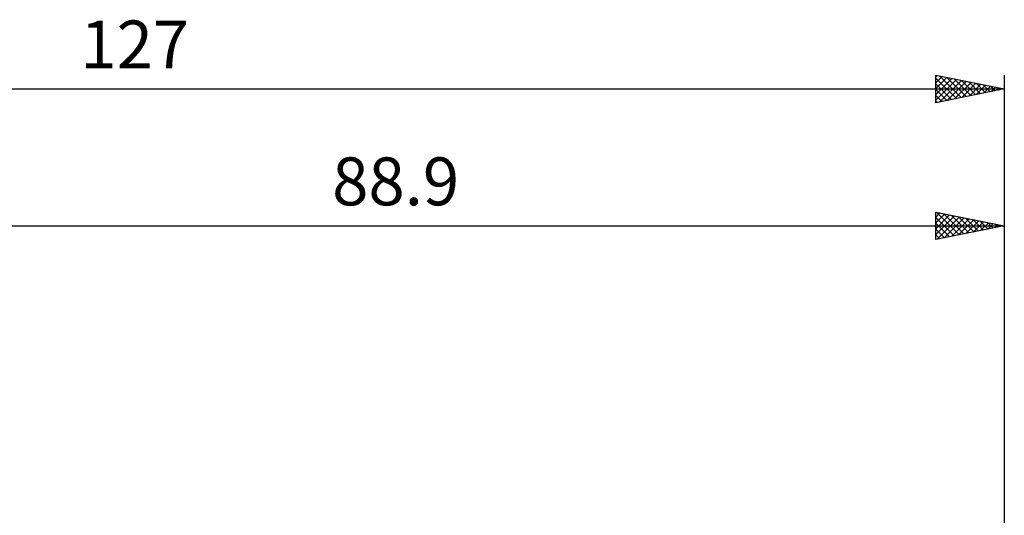
# Model space of a CAD drawing. Units: millimetres. Extents: x -55 to 145, y -48 to 50.
# Drawn here: x 17 to 89, y 14 to 50 of the extents above; entities that cross this region are included whole.
import ezdxf
from ezdxf.enums import TextEntityAlignment as Align

# ---------------------------------------------------------------- set-up
doc = ezdxf.new("R2010")
doc.units = ezdxf.units.MM
doc.header["$LTSCALE"] = 5.75
doc.layers.add('2', color=7, linetype='CONTINUOUS')
doc.layers.add('SK2', color=7, linetype='CONTINUOUS')
doc.styles.get("Standard").update_dxf_attribs({"font": 'Monospac821 BT'})

msp = doc.modelspace()

# ---------------------------------------------------------------- linework, layer by layer
at = {"layer": '2', "color": 7, "linetype": 'CONTINUOUS', "lineweight": 25}
for p, q in [((83.9, 33.7), (83.9, 35.7)), ((83.9, 35.7), (88.9, 34.7)), ((83.9, 35.338), (84.202, 35.64)), ((83.9, 34.914), (84.555, 35.569)), ((83.9, 34.489), (84.909, 35.498)), ((83.9, 34.065), (85.262, 35.428)), ((83.9, 35.318), (85.249, 33.97)), ((83.953, 35.689), (85.602, 34.04)), ((83.974, 33.715), (85.616, 35.357)), ((84.483, 35.583), (85.956, 34.111)), ((84.504, 33.821), (85.969, 35.286)), ((85.014, 35.477), (86.309, 34.182)), ((85.544, 35.371), (86.663, 34.253)), ((86.074, 35.265), (87.016, 34.323)), ((88.9, 35.7), (88.9, 12.7)), ((0, 34.7), (88.9, 34.7)), ((83.9, 34.894), (84.895, 33.899)), ((88.9, 34.7), (83.9, 33.7)), ((85.034, 33.927), (86.323, 35.215)), ((85.565, 34.033), (86.677, 35.145)), ((86.095, 34.139), (87.03, 35.074)), ((86.605, 35.159), (87.37, 34.394)), ((86.625, 34.245), (87.384, 35.003)), ((87.135, 35.053), (87.723, 34.465)), ((87.156, 34.351), (87.737, 34.933)), ((87.665, 34.947), (88.077, 34.535)), ((87.686, 34.457), (88.091, 34.862)), ((88.196, 34.841), (88.43, 34.606)), ((88.216, 34.563), (88.444, 34.791)), ((88.726, 34.735), (88.784, 34.677)), ((88.747, 34.669), (88.798, 34.72)), ((83.9, 34.47), (84.541, 33.828)), ((83.9, 34.045), (84.188, 33.758))]:
    msp.add_line(p, q, dxfattribs=at)
at = {"layer": 'SK2', "color": 7, "linetype": 'CONTINUOUS', "lineweight": 25}
for p, q in [((83.9, 43.7), (83.9, 45.7)), ((83.9, 45.7), (88.9, 44.7)), ((83.9, 45.58), (84, 45.68)), ((83.9, 45.156), (84.354, 45.609)), ((83.9, 44.731), (84.707, 45.539)), ((83.9, 45.501), (85.4, 44)), ((83.9, 44.307), (85.061, 45.468)), ((83.9, 43.883), (85.414, 45.397)), ((84.181, 45.644), (85.754, 44.071)), ((84.202, 43.76), (85.768, 45.326)), ((84.711, 45.538), (86.108, 44.142)), ((85.242, 45.432), (86.461, 44.212)), ((85.772, 45.326), (86.815, 44.283)), ((88.9, 45.7), (88.9, 0)), ((-38.1, 44.7), (88.9, 44.7)), ((83.9, 45.076), (85.047, 43.929)), ((88.9, 44.7), (83.9, 43.7)), ((83.9, 44.652), (84.693, 43.859)), ((84.732, 43.866), (86.121, 45.256)), ((85.262, 43.972), (86.475, 45.185)), ((85.793, 44.079), (86.828, 45.114)), ((86.302, 45.22), (87.168, 44.354)), ((86.323, 44.185), (87.182, 45.044)), ((86.833, 45.113), (87.522, 44.424)), ((86.853, 44.291), (87.536, 44.973)), ((87.363, 45.007), (87.875, 44.495)), ((87.384, 44.397), (87.889, 44.902)), ((87.893, 44.901), (88.229, 44.566)), ((87.914, 44.503), (88.243, 44.831)), ((88.424, 44.795), (88.582, 44.636)), ((88.444, 44.609), (88.596, 44.761)), ((83.9, 44.228), (84.34, 43.788)), ((83.9, 43.803), (83.986, 43.717))]:
    msp.add_line(p, q, dxfattribs=at)

# ---------------------------------------------------------------- texts
at = {"layer": '2', "color": 7, "linetype": 'CONTINUOUS', "lineweight": 25}
msp.add_text('88.9', height=3.5, dxfattribs=at).set_placement((44.45, 36.2), align=Align.CENTER)
at = {"layer": 'SK2', "color": 7, "linetype": 'CONTINUOUS', "lineweight": 25}
msp.add_text('127', height=3.5, dxfattribs=at).set_placement((25.4, 46.2), align=Align.CENTER)

doc.saveas('drawing.dxf')
